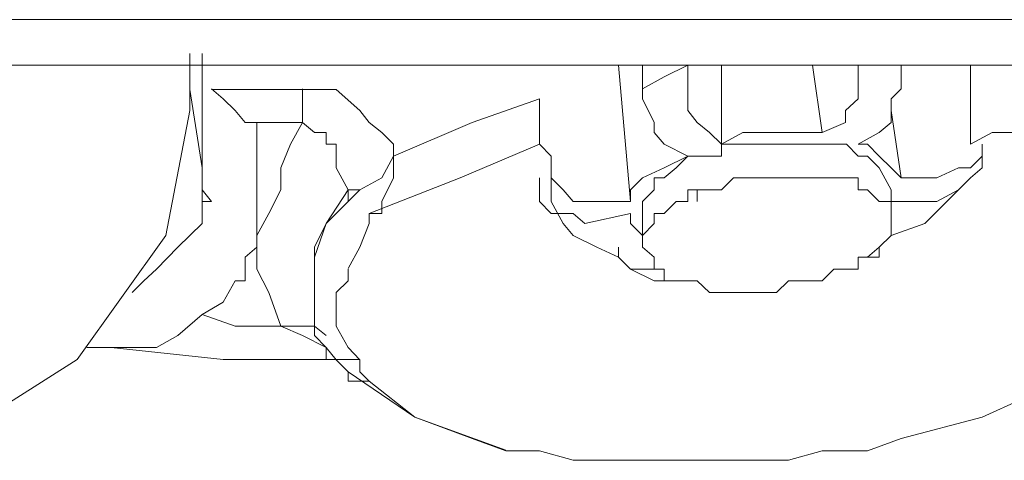
# Model space of a CAD drawing. Units: millimetres. Extents: x 0 to 250, y -250 to 0.
# Drawn here: x 179 to 180, y -207 to -206 of the extents above; entities that cross this region are included whole.
import ezdxf

# ---------------------------------------------------------------- set-up
doc = ezdxf.new("R2010")
doc.units = ezdxf.units.MM
doc.header["$MEASUREMENT"] = 0
doc.layers.add('Layer 1', color=7, linetype='Continuous')

# ---------------------------------------------------------------- blocks, each defined once
blk = doc.blocks.new('block 4026')
at = {"layer": 'Layer 1', "color": 7, "lineweight": 18}
blk.add_lwpolyline([(180.1782, -206.3566), (180.1782, -206.297)], dxfattribs=at)
blk = doc.blocks.new('block 4027')
at = {"layer": 'Layer 1', "color": 7, "lineweight": 18}
blk.add_lwpolyline([(179.7382, -206.3391), (179.7382, -206.3987)], dxfattribs=at)
blk = doc.blocks.new('block 4056')
at = {"layer": 'Layer 1', "color": 7, "lineweight": 18}
blk.add_lwpolyline([(179.7382, -206.1197), (179.7382, -206.0766)], dxfattribs=at)
blk = doc.blocks.new('block 4057')
at = {"layer": 'Layer 1', "color": 7, "lineweight": 18}
blk.add_lwpolyline([(179.6961, -206.0766), (179.717, -206.3182)], dxfattribs=at)
blk = doc.blocks.new('block 4058')
at = {"layer": 'Layer 1', "color": 7, "lineweight": 18}
blk.add_lwpolyline([(180.056, -206.1958), (180.0976, -206.1783)], dxfattribs=at)
blk = doc.blocks.new('block 4059')
at = {"layer": 'Layer 1', "color": 7, "lineweight": 18}
blk.add_lwpolyline([(179.8783, -206.2167), (179.8783, -206.0766)], dxfattribs=at)
blk = doc.blocks.new('block 4060')
at = {"layer": 'Layer 1', "color": 7, "lineweight": 18}
blk.add_lwpolyline([(180.0393, -206.0766), (180.056, -206.1958)], dxfattribs=at)
blk = doc.blocks.new('block 4061')
at = {"layer": 'Layer 1', "color": 7, "lineweight": 18}
blk.add_lwpolyline([(179.717, -206.3391), (179.6365, -206.3566)], dxfattribs=at)
blk = doc.blocks.new('block 4062')
at = {"layer": 'Layer 1', "color": 7, "lineweight": 18}
blk.add_lwpolyline([(180.1961, -206.2763), (180.2587, -206.2763)], dxfattribs=at)
blk = doc.blocks.new('block 4063')
at = {"layer": 'Layer 1', "color": 7, "lineweight": 18}
blk.add_lwpolyline([(179.8187, -206.2379), (179.7766, -206.2167)], dxfattribs=at)
blk = doc.blocks.new('block 4064')
at = {"layer": 'Layer 1', "color": 7, "lineweight": 18}
blk.add_lwpolyline([(180.1782, -206.1569), (180.1961, -206.2763)], dxfattribs=at)
blk = doc.blocks.new('block 4065')
at = {"layer": 'Layer 1', "color": 7, "lineweight": 18}
blk.add_lwpolyline([(179.717, -206.3182), (179.6575, -206.3182)], dxfattribs=at)
blk = doc.blocks.new('block 4066')
at = {"layer": 'Layer 1', "color": 7, "lineweight": 18}
blk.add_lwpolyline([(179.8571, -206.1958), (179.8783, -206.2167)], dxfattribs=at)
blk = doc.blocks.new('block 4067')
at = {"layer": 'Layer 1', "color": 7, "lineweight": 18}
blk.add_lwpolyline([(180.1198, -206.2167), (180.1572, -206.1958)], dxfattribs=at)
blk = doc.blocks.new('block 4068')
at = {"layer": 'Layer 1', "color": 7, "lineweight": 18}
blk.add_lwpolyline([(180.1961, -206.3182), (180.2587, -206.3182)], dxfattribs=at)
blk = doc.blocks.new('block 4073')
at = {"layer": 'Layer 1', "color": 7, "lineweight": 18}
blk.add_lwpolyline([(179.1579, -206.3987), (179.1579, -206.4162)], dxfattribs=at)
blk = doc.blocks.new('block 4089')
at = {"layer": 'Layer 1', "color": 7, "lineweight": 18}
blk.add_lwpolyline([(178.9374, -206.1197), (178.9595, -206.2586)], dxfattribs=at)
blk = doc.blocks.new('block 4090')
at = {"layer": 'Layer 1', "color": 7, "lineweight": 18}
blk.add_lwpolyline([(180.3182, -206.0766), (180.3182, -206.2167)], dxfattribs=at)
blk = doc.blocks.new('block 4110')
at = {"layer": 'Layer 1', "color": 7, "lineweight": 18}
blk.add_lwpolyline([(178.9595, -206.2586), (178.9595, -206.3566)], dxfattribs=at)
blk = doc.blocks.new('block 4247')
at = {"layer": 'Layer 1', "color": 7, "lineweight": 18}
blk.add_lwpolyline([(178.2975, -206.776), (178.5181, -206.7374), (178.7387, -206.5973), (178.8953, -206.3779), (178.9374, -206.1569), (178.9374, -206.0557)], dxfattribs=at)
blk = doc.blocks.new('block 4535')
at = {"layer": 'Layer 1', "color": 7, "lineweight": 18}
blk.add_lwpolyline([(180.1782, -206.3391), (180.1782, -206.3182), (180.1961, -206.3182)], dxfattribs=at)
blk = doc.blocks.new('block 4536')
at = {"layer": 'Layer 1', "color": 7, "lineweight": 18}
blk.add_lwpolyline([(179.8187, -206.0766), (179.7766, -206.0974), (179.7382, -206.1187)], dxfattribs=at)
blk = doc.blocks.new('block 4537')
at = {"layer": 'Layer 1', "color": 7, "lineweight": 18}
blk.add_lwpolyline([(180.1961, -206.2763), (180.1782, -206.2586), (180.1572, -206.2379), (180.1365, -206.2167), (180.1198, -206.2167)], dxfattribs=at)
blk = doc.blocks.new('block 4538')
at = {"layer": 'Layer 1', "color": 7, "lineweight": 18}
blk.add_lwpolyline([(179.7591, -206.4375), (179.7766, -206.4375)], dxfattribs=at)
blk = doc.blocks.new('block 4539')
at = {"layer": 'Layer 1', "color": 7, "lineweight": 18}
blk.add_lwpolyline([(180.1782, -206.297), (180.1572, -206.2586), (180.1365, -206.2379), (180.1198, -206.2379), (180.0989, -206.2167), (180.0767, -206.2167), (180.056, -206.2167), (180.0393, -206.2167), (180.0184, -206.2167), (179.9964, -206.2167), (179.9753, -206.2167), (179.9588, -206.2167), (179.9378, -206.2167), (179.9155, -206.2167), (179.8992, -206.2167), (179.8783, -206.2167), (179.8783, -206.2379), (179.8571, -206.2379), (179.8352, -206.2379), (179.8187, -206.2379), (179.7976, -206.2586), (179.7766, -206.2763), (179.7591, -206.2763), (179.7591, -206.297), (179.7382, -206.3182), (179.7382, -206.3391)], dxfattribs=at)
blk = doc.blocks.new('block 4540')
at = {"layer": 'Layer 1', "color": 7, "lineweight": 18}
blk.add_lwpolyline([(179.8187, -206.2379), (179.7766, -206.2586), (179.7382, -206.2763), (179.717, -206.297), (179.717, -206.3182)], dxfattribs=at)
blk = doc.blocks.new('block 4541')
at = {"layer": 'Layer 1', "color": 7, "lineweight": 18}
blk.add_lwpolyline([(179.717, -206.3391), (179.717, -206.3566), (179.7382, -206.3779)], dxfattribs=at)
blk = doc.blocks.new('block 4542')
at = {"layer": 'Layer 1', "color": 7, "lineweight": 18}
blk.add_lwpolyline([(180.056, -206.1958), (179.9964, -206.1958), (179.9588, -206.1958), (179.9155, -206.1958), (179.8783, -206.2167)], dxfattribs=at)
blk = doc.blocks.new('block 4543')
at = {"layer": 'Layer 1', "color": 7, "lineweight": 18}
blk.add_lwpolyline([(179.7382, -206.3987), (179.7591, -206.4162), (179.7591, -206.4375), (179.7766, -206.4375), (179.7766, -206.4583), (179.7976, -206.4583), (179.8187, -206.4583), (179.8352, -206.4583), (179.8571, -206.4792), (179.8783, -206.4792), (179.8992, -206.4792), (179.9155, -206.4792), (179.9378, -206.4792), (179.9588, -206.4792), (179.9753, -206.4792), (179.9964, -206.4583), (180.0184, -206.4583), (180.0393, -206.4583), (180.056, -206.4583), (180.0767, -206.4375), (180.0976, -206.4375), (180.1198, -206.4375), (180.1198, -206.4162), (180.1365, -206.4162), (180.1572, -206.3987), (180.1782, -206.3779), (180.1782, -206.3566), (180.1782, -206.3391), (180.1782, -206.3182), (180.1572, -206.3182), (180.1365, -206.297), (180.1198, -206.297), (180.1198, -206.2763), (180.0976, -206.2763), (180.0767, -206.2763), (180.056, -206.2763), (180.0393, -206.2763), (180.0184, -206.2763), (179.9964, -206.2763), (179.9753, -206.2763), (179.9588, -206.2763), (179.9378, -206.2763), (179.9155, -206.2763), (179.8992, -206.2763), (179.8783, -206.297), (179.8571, -206.297), (179.8352, -206.297), (179.8187, -206.297), (179.8187, -206.3182), (179.7976, -206.3182), (179.7766, -206.3391), (179.7591, -206.3391), (179.7591, -206.3566), (179.7382, -206.3779), (179.7382, -206.3987)], dxfattribs=at)
blk = doc.blocks.new('block 4557')
at = {"layer": 'Layer 1', "color": 7, "lineweight": 18}
blk.add_lwpolyline([(179.577, -206.3182), (179.5979, -206.3566), (179.6156, -206.3779), (179.6575, -206.3987), (179.6961, -206.4162)], dxfattribs=at)
blk = doc.blocks.new('block 4558')
at = {"layer": 'Layer 1', "color": 7, "lineweight": 18}
blk.add_lwpolyline([(180.1782, -206.3779), (180.2377, -206.3566), (180.2973, -206.297)], dxfattribs=at)
blk = doc.blocks.new('block 4559')
at = {"layer": 'Layer 1', "color": 7, "lineweight": 18}
blk.add_lwpolyline([(179.1789, -206.5764), (179.1789, -206.5973), (179.1966, -206.5973), (179.2175, -206.5973), (179.2385, -206.5973)], dxfattribs=at)
blk = doc.blocks.new('block 4561')
at = {"layer": 'Layer 1', "color": 7, "lineweight": 18}
blk.add_lwpolyline([(179.2175, -206.6193), (179.3356, -206.6998), (179.4965, -206.7581)], dxfattribs=at)
blk = doc.blocks.new('block 4580')
at = {"layer": 'Layer 1', "color": 7, "lineweight": 18}
blk.add_lwpolyline([(179.2175, -206.4375), (179.2175, -206.4583), (179.1966, -206.4792)], dxfattribs=at)
blk = doc.blocks.new('block 4590')
at = {"layer": 'Layer 1', "color": 7, "lineweight": 18}
blk.add_lwpolyline([(179.2175, -206.6193), (179.2175, -206.636), (179.2385, -206.636), (179.2551, -206.636)], dxfattribs=at)
blk = doc.blocks.new('block 4596')
at = {"layer": 'Layer 1', "color": 7, "lineweight": 18}
blk.add_lwpolyline([(179.1579, -206.4162), (179.1579, -206.4363)], dxfattribs=at)
blk = doc.blocks.new('block 4602')
at = {"layer": 'Layer 1', "color": 7, "lineweight": 18}
blk.add_lwpolyline([(179.1789, -206.5554), (179.1579, -206.5388), (179.137, -206.5388), (179.1159, -206.5388), (179.0984, -206.5388)], dxfattribs=at)
blk = doc.blocks.new('block 4609')
at = {"layer": 'Layer 1', "color": 7, "lineweight": 18}
blk.add_lwpolyline([(179.2385, -206.297), (179.2175, -206.297)], dxfattribs=at)
blk = doc.blocks.new('block 4612')
at = {"layer": 'Layer 1', "color": 7, "lineweight": 18}
blk.add_lwpolyline([(179.137, -206.1783), (179.137, -206.1569), (179.137, -206.1362), (179.137, -206.1187)], dxfattribs=at)
blk = doc.blocks.new('block 4616')
at = {"layer": 'Layer 1', "color": 7, "lineweight": 18}
blk.add_lwpolyline([(179.2551, -206.636), (179.3356, -206.6998), (179.4369, -206.7374), (179.4965, -206.7594), (179.556, -206.7594), (179.6156, -206.776), (179.6786, -206.776), (179.7382, -206.776), (179.7976, -206.776), (179.8571, -206.776), (179.9378, -206.776), (179.9964, -206.776), (180.056, -206.7594), (180.1365, -206.7594), (180.1961, -206.7374), (180.3392, -206.6998), (180.4795, -206.636)], dxfattribs=at)
blk = doc.blocks.new('block 4643')
at = {"layer": 'Layer 1', "color": 7, "lineweight": 18}
blk.add_lwpolyline([(179.9753, -206.2763), (179.9964, -206.2763), (180.0171, -206.2763), (180.0393, -206.2763), (180.056, -206.2763), (180.0767, -206.2763)], dxfattribs=at)
blk = doc.blocks.new('block 4646')
at = {"layer": 'Layer 1', "color": 7, "lineweight": 18}
blk.add_lwpolyline([(179.8352, -206.3182), (179.8352, -206.297), (179.8571, -206.297), (179.8783, -206.297), (179.8992, -206.2763), (179.9155, -206.2763), (179.9378, -206.2763), (179.9588, -206.2763), (179.9753, -206.2763)], dxfattribs=at)
blk = doc.blocks.new('block 4749')
at = {"layer": 'Layer 1', "color": 7, "lineweight": 18}
blk.add_lwpolyline([(178.7983, -206.5764), (178.9969, -206.5973), (179.1966, -206.5973)], dxfattribs=at)
blk = doc.blocks.new('block 4780')
at = {"layer": 'Layer 1', "color": 7, "lineweight": 18}
blk.add_lwpolyline([(179.717, -206.4375), (179.7591, -206.4583), (179.7976, -206.4583)], dxfattribs=at)
blk = doc.blocks.new('block 4862')
at = {"layer": 'Layer 1', "color": 7, "lineweight": 18}
blk.add_lwpolyline([(179.6365, -206.3566), (179.6156, -206.3391), (179.577, -206.3391), (179.556, -206.3182), (179.556, -206.2763)], dxfattribs=at)
blk = doc.blocks.new('block 4863')
at = {"layer": 'Layer 1', "color": 7, "lineweight": 18}
blk.add_lwpolyline([(179.7766, -206.2167), (179.7591, -206.1958), (179.7591, -206.1783), (179.7382, -206.1362), (179.7382, -206.1187)], dxfattribs=at)
blk = doc.blocks.new('block 4864')
at = {"layer": 'Layer 1', "color": 7, "lineweight": 18}
blk.add_lwpolyline([(179.6961, -206.3987), (179.6961, -206.4162), (179.717, -206.4375), (179.7382, -206.4375), (179.7591, -206.4375)], dxfattribs=at)
blk = doc.blocks.new('block 4865')
at = {"layer": 'Layer 1', "color": 7, "lineweight": 18}
blk.add_lwpolyline([(179.577, -206.2763), (179.5979, -206.297), (179.6156, -206.3182), (179.6575, -206.3182)], dxfattribs=at)
blk = doc.blocks.new('block 4866')
at = {"layer": 'Layer 1', "color": 7, "lineweight": 18}
blk.add_lwpolyline([(180.3392, -206.2379), (180.3392, -206.2586), (180.3182, -206.2763), (180.2973, -206.297), (180.2587, -206.3182)], dxfattribs=at)
blk = doc.blocks.new('block 4867')
at = {"layer": 'Layer 1', "color": 7, "lineweight": 18}
blk.add_lwpolyline([(179.8187, -206.0766), (179.8187, -206.1187), (179.8187, -206.1569), (179.8352, -206.1783), (179.8571, -206.1958)], dxfattribs=at)
blk = doc.blocks.new('block 4868')
at = {"layer": 'Layer 1', "color": 7, "lineweight": 18}
blk.add_lwpolyline([(180.1365, -206.4162), (180.1572, -206.4162), (180.1572, -206.3987)], dxfattribs=at)
blk = doc.blocks.new('block 4869')
at = {"layer": 'Layer 1', "color": 7, "lineweight": 18}
blk.add_lwpolyline([(180.1961, -206.0766), (180.1961, -206.1187), (180.1782, -206.1362), (180.1782, -206.1783), (180.1572, -206.1958)], dxfattribs=at)
blk = doc.blocks.new('block 4870')
at = {"layer": 'Layer 1', "color": 7, "lineweight": 18}
blk.add_lwpolyline([(180.2587, -206.2763), (180.2973, -206.2586), (180.3182, -206.2586), (180.3392, -206.2379), (180.3392, -206.2167)], dxfattribs=at)
blk = doc.blocks.new('block 4871')
at = {"layer": 'Layer 1', "color": 7, "lineweight": 18}
blk.add_lwpolyline([(180.0976, -206.1783), (180.0976, -206.1569), (180.1198, -206.1362), (180.1198, -206.0986), (180.1198, -206.0766)], dxfattribs=at)
blk = doc.blocks.new('block 4873')
at = {"layer": 'Layer 1', "color": 7, "lineweight": 18}
blk.add_lwpolyline([(178.8357, -206.4792), (178.8566, -206.4583), (178.879, -206.4375)], dxfattribs=at)
blk = doc.blocks.new('block 4874')
at = {"layer": 'Layer 1', "color": 7, "lineweight": 18}
blk.add_lwpolyline([(179.137, -206.1197), (179.1966, -206.1197), (179.2385, -206.1569), (179.2551, -206.1783), (179.2771, -206.1958), (179.298, -206.2167), (179.298, -206.2379)], dxfattribs=at)
blk = doc.blocks.new('block 4877')
at = {"layer": 'Layer 1', "color": 7, "lineweight": 18}
blk.add_lwpolyline([(179.1966, -206.4792), (179.1966, -206.4959), (179.1966, -206.5388), (179.2175, -206.5764), (179.2385, -206.5983)], dxfattribs=at)
blk = doc.blocks.new('block 4882')
at = {"layer": 'Layer 1', "color": 7, "lineweight": 18}
blk.add_lwpolyline([(179.0563, -206.3987), (179.0353, -206.4162), (179.0353, -206.4583)], dxfattribs=at)
blk = doc.blocks.new('block 4885')
at = {"layer": 'Layer 1', "color": 7, "lineweight": 18}
blk.add_lwpolyline([(179.0774, -206.3391), (179.0984, -206.297), (179.0984, -206.2586), (179.1159, -206.2167), (179.137, -206.1783)], dxfattribs=at)
blk = doc.blocks.new('block 4896')
at = {"layer": 'Layer 1', "color": 7, "lineweight": 18}
blk.add_lwpolyline([(179.298, -206.2379), (179.4369, -206.1783), (179.556, -206.1362)], dxfattribs=at)
blk = doc.blocks.new('block 4897')
at = {"layer": 'Layer 1', "color": 7, "lineweight": 18}
blk.add_lwpolyline([(179.0353, -206.4583), (179.0179, -206.4583)], dxfattribs=at)
blk = doc.blocks.new('block 4898')
at = {"layer": 'Layer 1', "color": 7, "lineweight": 18}
blk.add_lwpolyline([(179.1579, -206.3987), (179.1579, -206.4162), (179.1579, -206.4375)], dxfattribs=at)
blk = doc.blocks.new('block 4904')
at = {"layer": 'Layer 1', "color": 7, "lineweight": 18}
blk.add_lwpolyline([(179.2551, -206.3391), (179.2551, -206.3566)], dxfattribs=at)
blk = doc.blocks.new('block 4905')
at = {"layer": 'Layer 1', "color": 7, "lineweight": 18}
blk.add_lwpolyline([(179.0984, -206.5388), (179.0774, -206.4792), (179.0563, -206.4375), (179.0563, -206.3779), (179.0774, -206.3391)], dxfattribs=at)
blk = doc.blocks.new('block 4907')
at = {"layer": 'Layer 1', "color": 7, "lineweight": 18}
blk.add_lwpolyline([(178.879, -206.4375), (178.9162, -206.3987), (178.9595, -206.3566)], dxfattribs=at)
blk = doc.blocks.new('block 4909')
at = {"layer": 'Layer 1', "color": 7, "lineweight": 18}
blk.add_lwpolyline([(179.0563, -206.1783), (179.0353, -206.1783), (179.0179, -206.1569), (178.9969, -206.1362), (178.9758, -206.1187)], dxfattribs=at)
blk = doc.blocks.new('block 4915')
at = {"layer": 'Layer 1', "color": 7, "lineweight": 18}
blk.add_lwpolyline([(178.9595, -206.5178), (178.9162, -206.5554), (178.879, -206.5764), (178.8566, -206.5764), (178.815, -206.5764), (178.7983, -206.5764), (178.7761, -206.5764), (178.7554, -206.5764)], dxfattribs=at)
blk = doc.blocks.new('block 4916')
at = {"layer": 'Layer 1', "color": 7, "lineweight": 18}
blk.add_lwpolyline([(178.9595, -206.5178), (179.0179, -206.5388), (179.0984, -206.5388)], dxfattribs=at)
blk = doc.blocks.new('block 4924')
at = {"layer": 'Layer 1', "color": 7, "lineweight": 18}
blk.add_lwpolyline([(179.0179, -206.4583), (178.9969, -206.4959), (178.9595, -206.5178)], dxfattribs=at)
blk = doc.blocks.new('block 4927')
at = {"layer": 'Layer 1', "color": 7, "lineweight": 18}
blk.add_lwpolyline([(179.1789, -206.5764), (179.137, -206.5554), (179.0984, -206.5388)], dxfattribs=at)
blk = doc.blocks.new('block 4930')
at = {"layer": 'Layer 1', "color": 7, "lineweight": 18}
blk.add_lwpolyline([(179.1579, -206.4162), (179.1789, -206.3566), (179.2175, -206.3182)], dxfattribs=at)
blk = doc.blocks.new('block 4932')
at = {"layer": 'Layer 1', "color": 7, "lineweight": 18}
blk.add_lwpolyline([(179.1789, -206.5764), (179.1579, -206.5554), (179.1579, -206.5168), (179.1579, -206.4792), (179.1579, -206.4375)], dxfattribs=at)
blk = doc.blocks.new('block 4933')
at = {"layer": 'Layer 1', "color": 7, "lineweight": 18}
blk.add_lwpolyline([(178.9595, -206.3182), (178.9595, -206.2586), (178.9595, -206.2167), (178.9595, -206.1362), (178.9595, -206.0557)], dxfattribs=at)
blk = doc.blocks.new('block 4935')
at = {"layer": 'Layer 1', "color": 7, "lineweight": 18}
blk.add_lwpolyline([(179.137, -206.1783), (179.0984, -206.1783), (179.0563, -206.1783)], dxfattribs=at)
blk = doc.blocks.new('block 4943')
at = {"layer": 'Layer 1', "color": 7, "lineweight": 18}
blk.add_lwpolyline([(179.2385, -206.297), (179.2771, -206.2763), (179.298, -206.2379)], dxfattribs=at)
blk = doc.blocks.new('block 4945')
at = {"layer": 'Layer 1', "color": 7, "lineweight": 18}
blk.add_lwpolyline([(178.9595, -206.3182), (178.9758, -206.3182), (178.9595, -206.297), (178.9595, -206.3182)], dxfattribs=at)
blk = doc.blocks.new('block 4946')
at = {"layer": 'Layer 1', "color": 7, "lineweight": 18}
blk.add_lwpolyline([(180.3182, -206.2167), (180.3569, -206.1958), (180.4164, -206.1958)], dxfattribs=at)
blk = doc.blocks.new('block 4949')
at = {"layer": 'Layer 1', "color": 7, "lineweight": 18}
blk.add_lwpolyline([(179.2551, -206.3566), (179.2385, -206.3987), (179.2175, -206.4363)], dxfattribs=at)
blk = doc.blocks.new('block 4951')
at = {"layer": 'Layer 1', "color": 7, "lineweight": 18}
blk.add_lwpolyline([(179.577, -206.3182), (179.577, -206.297), (179.577, -206.2763), (179.577, -206.2586), (179.577, -206.2379), (179.556, -206.2167)], dxfattribs=at)
blk = doc.blocks.new('block 4954')
at = {"layer": 'Layer 1', "color": 7, "lineweight": 18}
blk.add_lwpolyline([(179.2175, -206.297), (179.1789, -206.3566), (179.1579, -206.3987)], dxfattribs=at)
blk = doc.blocks.new('block 4970')
at = {"layer": 'Layer 1', "color": 7, "lineweight": 18}
blk.add_lwpolyline([(179.0563, -206.1783), (179.0563, -206.2167), (179.0563, -206.2379), (179.0563, -206.3182), (179.0563, -206.3987)], dxfattribs=at)
blk = doc.blocks.new('block 4973')
at = {"layer": 'Layer 1', "color": 7, "lineweight": 18}
blk.add_lwpolyline([(179.2771, -206.3182), (179.298, -206.2763), (179.298, -206.2379)], dxfattribs=at)
blk = doc.blocks.new('block 4976')
at = {"layer": 'Layer 1', "color": 7, "lineweight": 18}
blk.add_lwpolyline([(178.9758, -206.1197), (179.0179, -206.1197), (179.0774, -206.1197), (179.0984, -206.1197), (179.137, -206.1197)], dxfattribs=at)
blk = doc.blocks.new('block 4979')
at = {"layer": 'Layer 1', "color": 7, "lineweight": 18}
blk.add_lwpolyline([(179.2175, -206.6193), (179.1966, -206.5983), (179.1789, -206.5764)], dxfattribs=at)
blk = doc.blocks.new('block 4986')
at = {"layer": 'Layer 1', "color": 7, "lineweight": 18}
blk.add_lwpolyline([(179.2175, -206.3182), (179.2175, -206.297)], dxfattribs=at)
blk = doc.blocks.new('block 4992')
at = {"layer": 'Layer 1', "color": 7, "lineweight": 18}
blk.add_lwpolyline([(179.2175, -206.3182), (179.2385, -206.297)], dxfattribs=at)
blk = doc.blocks.new('block 4996')
at = {"layer": 'Layer 1', "color": 7, "lineweight": 18}
blk.add_lwpolyline([(179.556, -206.2167), (179.4161, -206.2763), (179.2551, -206.3391)], dxfattribs=at)
blk = doc.blocks.new('block 4997')
at = {"layer": 'Layer 1', "color": 7, "lineweight": 18}
blk.add_lwpolyline([(178.9595, -206.3566), (178.9595, -206.3391), (178.9595, -206.3182)], dxfattribs=at)
blk = doc.blocks.new('block 4999')
at = {"layer": 'Layer 1', "color": 7, "lineweight": 18}
blk.add_lwpolyline([(178.9595, -206.2586), (178.9595, -206.297), (178.9595, -206.3566)], dxfattribs=at)
blk = doc.blocks.new('block 5000')
at = {"layer": 'Layer 1', "color": 7, "lineweight": 18}
blk.add_lwpolyline([(179.2175, -206.297), (179.1966, -206.2586), (179.1966, -206.2167), (179.1789, -206.2167), (179.1789, -206.1958), (179.1579, -206.1958), (179.137, -206.1783)], dxfattribs=at)
blk = doc.blocks.new('block 5001')
at = {"layer": 'Layer 1', "color": 7, "lineweight": 18}
blk.add_lwpolyline([(179.556, -206.1362), (179.556, -206.1569), (179.556, -206.1783), (179.556, -206.1958), (179.556, -206.2167)], dxfattribs=at)
blk = doc.blocks.new('block 5005')
at = {"layer": 'Layer 1', "color": 7, "lineweight": 18}
blk.add_lwpolyline([(179.2385, -206.5983), (179.2385, -206.6193), (179.2551, -206.636)], dxfattribs=at)
blk = doc.blocks.new('block 5006')
at = {"layer": 'Layer 1', "color": 7, "lineweight": 18}
blk.add_lwpolyline([(179.2551, -206.3391), (179.2771, -206.3391), (179.2771, -206.3182)], dxfattribs=at)
blk = doc.blocks.new('block 5032')
at = {"layer": 'Layer 1', "color": 7, "lineweight": 18}
blk.add_lwpolyline([(181.6784, -206.0766), (181.0981, -206.0766), (180.4959, -206.0766), (179.9155, -206.0766), (179.3356, -206.0766), (178.1749, -206.0766), (177.0565, -206.0766), (175.9348, -206.0766), (174.8551, -206.0766), (173.7739, -206.0766), (172.7327, -206.0766), (172.211, -206.0766), (171.6905, -206.0766), (171.1908, -206.0766), (170.6908, -206.0766), (169.7292, -206.0766), (168.8102, -206.0766), (167.9081, -206.0766), (167.0697, -206.0766), (166.2479, -206.0766), (165.4472, -206.0766)], dxfattribs=at)
blk = doc.blocks.new('block 5105')
at = {"layer": 'Layer 1', "color": 7, "lineweight": 18}
blk.add_lwpolyline([(165.5275, -205.9961), (166.3064, -205.9961), (167.1282, -205.9961), (167.9722, -205.9961), (168.8698, -205.9961), (169.7932, -205.9961), (170.7504, -205.9961), (171.2325, -205.9961), (171.7322, -205.9961), (172.2541, -205.9961), (172.7746, -205.9961), (173.8125, -205.9961), (174.876, -205.9961), (175.9767, -205.9961), (177.0742, -205.9961), (178.1963, -205.9961), (179.3564, -205.9961), (179.9378, -205.9961), (180.5179, -205.9961), (181.0981, -205.9961), (181.6993, -205.9961)], dxfattribs=at)
blk = doc.blocks.new('block 3883')
at = {"layer": 'Layer 1'}
for name in ['block 5105', 'block 4247', 'block 4933', 'block 5032', 'block 4057', 'block 4056', 'block 4536', 'block 4867', 'block 4059', 'block 4060', 'block 4871', 'block 4869', 'block 4090', 'block 4089', 'block 4909', 'block 4976', 'block 4612', 'block 4874', 'block 4863', 'block 4896', 'block 5001', 'block 4064', 'block 4935', 'block 4970', 'block 4885', 'block 5000', 'block 4058', 'block 4066', 'block 4542', 'block 4067', 'block 4946', 'block 4996', 'block 4951', 'block 4539', 'block 4063', 'block 4537', 'block 4870', 'block 4943', 'block 4973', 'block 4540', 'block 4866', 'block 4110', 'block 4999', 'block 4862', 'block 4865', 'block 4543', 'block 4646', 'block 4643', 'block 4062', 'block 4945', 'block 4954', 'block 4609', 'block 4986', 'block 4992', 'block 4026', 'block 4558', 'block 4997', 'block 4930', 'block 5006', 'block 4557', 'block 4065', 'block 4535', 'block 4068', 'block 4905', 'block 4904', 'block 4061', 'block 4541', 'block 4027', 'block 4907', 'block 4949', 'block 4882', 'block 4073', 'block 4898', 'block 4864', 'block 4868', 'block 4596', 'block 4873', 'block 4932', 'block 4580', 'block 4780', 'block 4538', 'block 4924', 'block 4897', 'block 4877', 'block 4915', 'block 4916', 'block 4602', 'block 4927', 'block 4749', 'block 4559', 'block 4979', 'block 5005', 'block 4561', 'block 4590', 'block 4616']:
    blk.add_blockref(name, (0, 0), dxfattribs=at)
blk = doc.blocks.new('block 3716')
at = {"layer": 'Layer 1'}
blk.add_blockref('block 3883', (0, 0), dxfattribs=at)
blk = doc.blocks.new('block 3712')
at = {"layer": 'Layer 1'}
blk.add_blockref('block 3716', (0, 0), dxfattribs=at)

msp = doc.modelspace()

# ---------------------------------------------------------------- block references
at = {"layer": 'Layer 1'}
msp.add_blockref('block 3712', (0, 0), dxfattribs=at)

doc.saveas('drawing.dxf')
